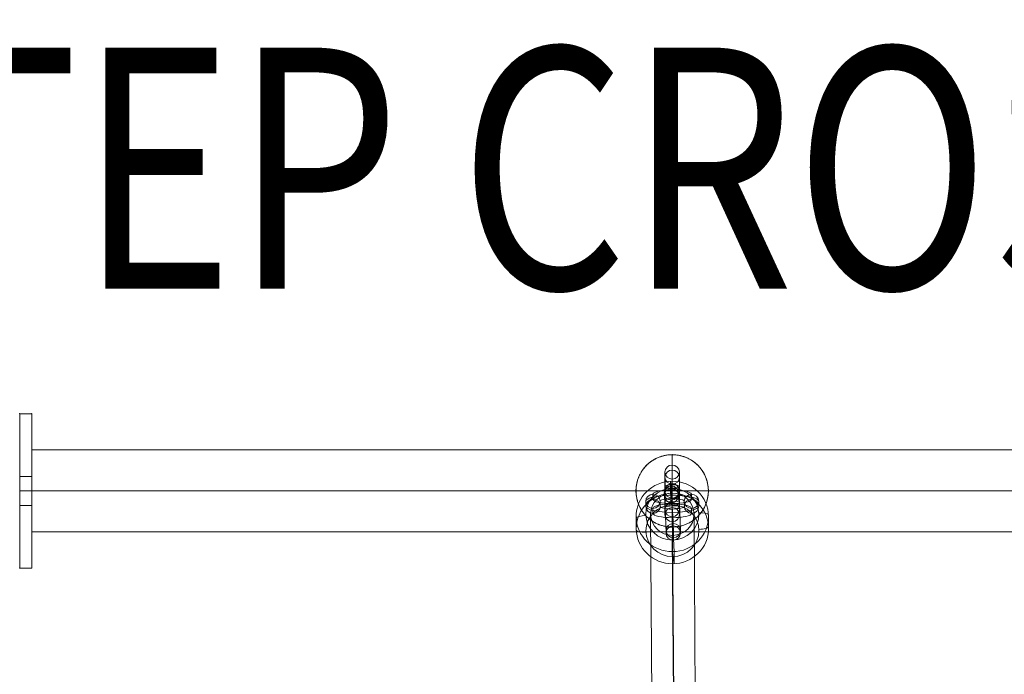
# Model space of a CAD drawing. Units: millimetres. Extents: x -12997 to 3253, y -4967 to 2714.
# Drawn here: x -5387 to -4978, y 312 to 584 of the extents above; entities that cross this region are included whole.
import ezdxf
from ezdxf.enums import TextEntityAlignment as Align

# ---------------------------------------------------------------- set-up
doc = ezdxf.new("R2010")
doc.units = ezdxf.units.MM
doc.header["$MEASUREMENT"] = 0
for name, color, linetype, lineweight in [('elevate1 - Level 25', 7, 'Continuous', 0), ('elevate1 - Level 26', 7, 'Continuous', 0), ('elevate1 - Level 27', 7, 'Continuous', 0), ('Level 8', 18, 'Continuous', 0)]:
    doc.layers.add(name, color=color, linetype=linetype, lineweight=lineweight)
doc.styles.add('Style-Calibri', font='calibri.ttf')

# ---------------------------------------------------------------- blocks, each defined once
blk = doc.blocks.new('From Smart Solid_614')
at = {"layer": 'elevate1 - Level 25', "color": 156, "linetype": 'Continuous', "lineweight": 13}
for p, q in [((-2.5, 32), (2.5, 32)), ((-2.5, 32), (2.5, 32)), ((-2.5, -32), (-2.5, 32)), ((-2.5, -32), (-2.5, 32)), ((-2.5, 32), (2.5, 32)), ((2.5, -32), (2.5, 32)), ((2.5, -32), (2.5, 32)), ((-2.5, 6), (-2.5, -6)), ((-2.5, -6), (-2.5, 6)), ((-2.5, 6), (2.5, 6)), ((-2.5, 6), (2.5, 6)), ((2.5, 6), (2.5, -6)), ((2.5, -6), (2.5, 6)), ((-2.5, 0), (2.5, 0)), ((-2.5, 0), (2.5, 0)), ((-2.5, 0), (2.5, 0)), ((-2.5, 0), (2.5, 0)), ((-2.5, 0), (2.5, 0)), ((-2.5, 0), (2.5, 0)), ((-2.5, -6), (2.5, -6)), ((-2.5, -6), (2.5, -6)), ((-2.5, -32), (2.5, -32)), ((-2.5, -32), (2.5, -32)), ((-2.5, -32), (2.5, -32))]:
    blk.add_line(p, q, dxfattribs=at)
for p in [(-2.5, 32), (2.5, 32), (-2.5, -32), (2.5, -32)]:
    blk.add_point(p, dxfattribs=at)
blk = doc.blocks.new('From Smart Solid_640')
at = {"layer": 'elevate1 - Level 25', "color": 156, "linetype": 'Continuous', "lineweight": 13}
for p, q in [((0, 15), (0, 3)), ((-15, 0), (-3, 0)), ((0, -15), (0, -3)), ((15, 0), (3, 0))]:
    blk.add_line(p, q, dxfattribs=at)
at = {"layer": 'elevate1 - Level 25', "color": 156, "linetype": 'Continuous', "lineweight": 13, "extrusion": (0, 0, -1)}
blk.add_arc((0, 0), 15, 0, 360, dxfattribs=at)
at = {"layer": 'elevate1 - Level 25', "color": 156, "linetype": 'Continuous', "lineweight": 13}
blk.add_arc((0, 0), 3, 0, 360, dxfattribs=at)
blk.add_open_spline([(15, 0), (15, 0.51), (14.98, 1.01), (14.87, 2.01), (14.8, 2.51), (14.6, 3.48), (14.48, 3.97), (14.29, 4.57), (14.25, 4.69), (14.17, 4.92), (14.05, 5.27), (13.91, 5.62), (13.62, 6.3), (13.41, 6.73), (12.95, 7.59), (12.7, 8), (12.36, 8.51), (12.29, 8.61), (12.15, 8.8), (11.93, 9.1), (11.71, 9.38), (11.25, 9.93), (10.93, 10.28), (10.26, 10.96), (9.91, 11.28), (9.44, 11.66), (9.35, 11.73), (9.16, 11.88), (9.07, 11.95), (8.78, 12.17), (8.58, 12.31), (7.99, 12.71), (7.58, 12.95), (6.74, 13.41), (6.31, 13.62), (5.41, 14), (4.95, 14.17), (4, 14.47), (3.52, 14.59), (2.55, 14.79), (2.05, 14.87), (1.3, 14.95), (1.05, 14.97), (0.54, 14.99), (0.29, 15), (-0.47, 15), (-0.98, 14.98), (-1.98, 14.88), (-2.47, 14.8), (-3.21, 14.66), (-3.45, 14.6), (-3.94, 14.48), (-4.18, 14.41), (-4.89, 14.19), (-5.35, 14.02), (-6.24, 13.65), (-6.68, 13.44), (-7.22, 13.15), (-7.32, 13.09), (-7.53, 12.97), (-7.85, 12.79), (-8.15, 12.59), (-8.75, 12.19), (-9.13, 11.91), (-9.87, 11.31), (-10.22, 10.99), (-10.65, 10.57), (-10.73, 10.48), (-10.9, 10.31), (-10.98, 10.22), (-11.22, 9.95), (-11.38, 9.77), (-11.84, 9.22), (-12.13, 8.84), (-12.67, 8.04), (-12.92, 7.63), (-13.39, 6.78), (-13.6, 6.34), (-13.84, 5.77), (-13.89, 5.66), (-13.98, 5.43), (-14.12, 5.08), (-14.24, 4.73), (-14.46, 4.02), (-14.58, 3.54), (-14.79, 2.57), (-14.86, 2.08), (-14.94, 1.32), (-14.96, 1.07), (-14.98, 0.69), (-14.99, 0.56), (-15, 0.31), (-15, 0.18), (-15, -0.45), (-14.98, -0.96), (-14.88, -1.96), (-14.81, -2.45), (-14.66, -3.19), (-14.6, -3.44), (-14.51, -3.8), (-14.48, -3.92), (-14.41, -4.17), (-14.37, -4.29), (-14.19, -4.88), (-14.02, -5.35), (-13.64, -6.26), (-13.43, -6.7), (-13.14, -7.24), (-13.08, -7.34), (-12.96, -7.56), (-12.9, -7.66), (-12.71, -7.97), (-12.57, -8.18), (-12.17, -8.78), (-11.88, -9.17), (-11.27, -9.91), (-10.95, -10.26), (-10.44, -10.77), (-10.27, -10.93), (-10, -11.18), (-9.91, -11.26), (-9.73, -11.41), (-9.64, -11.49), (-9.18, -11.87), (-8.8, -12.16), (-8.01, -12.69), (-7.6, -12.94), (-6.75, -13.4), (-6.32, -13.61), (-5.75, -13.85), (-5.64, -13.9), (-5.41, -13.99), (-5.06, -14.12), (-4.71, -14.24), (-4.01, -14.46), (-3.53, -14.59), (-2.55, -14.79), (-2.06, -14.87), (-1.3, -14.95), (-1.04, -14.97), (-0.54, -14.99), (-0.28, -15), (0.47, -15), (0.97, -14.98), (1.72, -14.9), (1.97, -14.87), (2.35, -14.82), (2.47, -14.8), (2.72, -14.75), (2.84, -14.73), (3.46, -14.6), (3.94, -14.48), (4.89, -14.19), (5.35, -14.02), (6.03, -13.74), (6.25, -13.64), (6.69, -13.43), (6.91, -13.32), (7.55, -12.97), (7.96, -12.72), (8.76, -12.19), (9.14, -11.9), (9.7, -11.45), (9.88, -11.29), (10.15, -11.05), (10.24, -10.97), (10.41, -10.8), (10.5, -10.72), (10.92, -10.3), (11.24, -9.94), (11.85, -9.21), (12.14, -8.82), (12.68, -8.03), (12.93, -7.61), (13.23, -7.07), (13.29, -6.97), (13.4, -6.75), (13.56, -6.42), (13.72, -6.08), (14, -5.4), (14.17, -4.94), (14.47, -4), (14.59, -3.52), (14.74, -2.78), (14.79, -2.54), (14.86, -2.04), (14.9, -1.78), (14.95, -1.27), (14.97, -1.02), (14.99, -0.64), (15, -0.45), (15, -0.22), (15, -0.13), (15, -0.06), (15, -0.03), (15, 0)], degree=3, knots=[0, 0, 0, 0, 0.015625, 0.015625, 0.03125, 0.03125, 0.046875, 0.046875, 0.050781, 0.050781, 0.054687, 0.0625, 0.0625, 0.078125, 0.078125, 0.09375, 0.09375, 0.097656, 0.097656, 0.101562, 0.109375, 0.109375, 0.125, 0.125, 0.140625, 0.140625, 0.144531, 0.144531, 0.148437, 0.148437, 0.15625, 0.15625, 0.171875, 0.171875, 0.1875, 0.1875, 0.203125, 0.203125, 0.21875, 0.21875, 0.234375, 0.234375, 0.242187, 0.242187, 0.25, 0.25, 0.265625, 0.265625, 0.28125, 0.28125, 0.289062, 0.289062, 0.296875, 0.296875, 0.3125, 0.3125, 0.328125, 0.328125, 0.332031, 0.332031, 0.335937, 0.34375, 0.34375, 0.359375, 0.359375, 0.375, 0.375, 0.378906, 0.378906, 0.382812, 0.382812, 0.390625, 0.390625, 0.40625, 0.40625, 0.421875, 0.421875, 0.4375, 0.4375, 0.441406, 0.441406, 0.445312, 0.453125, 0.453125, 0.46875, 0.46875, 0.484375, 0.484375, 0.492187, 0.492187, 0.496094, 0.496094, 0.5, 0.5, 0.515625, 0.515625, 0.53125, 0.53125, 0.539062, 0.539062, 0.542969, 0.542969, 0.546875, 0.546875, 0.5625, 0.5625, 0.578125, 0.578125, 0.582031, 0.582031, 0.585937, 0.585937, 0.59375, 0.59375, 0.609375, 0.609375, 0.625, 0.625, 0.632812, 0.632812, 0.636719, 0.636719, 0.640625, 0.640625, 0.65625, 0.65625, 0.671875, 0.671875, 0.6875, 0.6875, 0.691406, 0.691406, 0.695312, 0.703125, 0.703125, 0.71875, 0.71875, 0.734375, 0.734375, 0.742187, 0.742187, 0.75, 0.75, 0.765625, 0.765625, 0.773437, 0.773437, 0.777344, 0.777344, 0.78125, 0.78125, 0.796875, 0.796875, 0.8125, 0.8125, 0.820312, 0.820312, 0.828125, 0.828125, 0.84375, 0.84375, 0.859375, 0.859375, 0.867187, 0.867187, 0.871094, 0.871094, 0.875, 0.875, 0.890625, 0.890625, 0.90625, 0.90625, 0.921875, 0.921875, 0.925781, 0.925781, 0.929687, 0.9375, 0.9375, 0.953125, 0.953125, 0.96875, 0.96875, 0.976562, 0.976562, 0.984375, 0.984375, 0.992187, 0.992187, 0.996094, 0.998047, 0.999023, 0.999023, 1, 1, 1, 1], dxfattribs=at)
for p in [(0, 15), (-15, 0), (15, 0), (0, -15)]:
    blk.add_point(p, dxfattribs=at)
blk = doc.blocks.new('From Smart Solid_641')
at = {"layer": 'elevate1 - Level 26', "color": 253, "lineweight": 13}
for p, q in [((-0.55, 11.07), (-0.54, 10.04)), ((2.6, 8.3), (2.61, 7.27)), ((-3.39, 8), (-3.39, 6.98)), ((-0.25, 5.23), (-0.24, 4.21)), ((-2.6, -8.58), (-2.6, -7.55)), ((0.25, -5.52), (0.24, -4.49)), ((3.4, -8.29), (3.39, -7.26)), ((0.55, -11.35), (0.54, -10.33))]:
    blk.add_line(p, q, dxfattribs=at)
for centre, major_axis in [((0, 0.37), (0.53, -10.99)), ((-3, 0.22), (0.39, -7.99)), ((2.99, 0.52), (0.39, -7.99)), ((0, 0.37), (0.24, -4.99))]:
    blk.add_ellipse(centre, major_axis=major_axis, ratio=0.009774, start_param=0.229754, end_param=3.371346, dxfattribs=at)
at = {"layer": 'elevate1 - Level 26', "color": 253, "lineweight": 13, "extrusion": (0, 0, -1)}
for centre in [(-0.4, 8.15), (-0.39, 7.12), (0.39, -7.41)]:
    blk.add_ellipse(centre, major_axis=(3, 0.02), ratio=0.973676, dxfattribs=at)
at = {"layer": 'elevate1 - Level 26', "color": 253, "lineweight": 13}
for centre, major_axis, ratio in [((-0.02, 2.19), (3, 0.15), 0.227727), ((0.39, -7.41), (3, 0.02), 0.973676), ((0.4, -8.44), (3, 0.02), 0.973676)]:
    blk.add_ellipse(centre, major_axis=major_axis, ratio=ratio, dxfattribs=at)
blk = doc.blocks.new('From Smart Solid_642')
at = {"layer": 'elevate1 - Level 26', "color": 253, "lineweight": 13}
for p, q in [((-11.01, 1.02), (-10.99, -1.03)), ((-8.01, 3.94), (-7.99, 1.89)), ((-5.01, 1.02), (-4.99, -1.03)), ((5.01, -1.02), (4.99, 1.03)), ((8.01, 1.9), (7.99, 3.95)), ((11.01, -1.02), (10.99, 1.03)), ((-8.01, -1.9), (-7.99, -3.95)), ((8.01, -3.94), (7.99, -1.89))]:
    blk.add_line(p, q, dxfattribs=at)
for centre, major_axis, start_param, end_param in [((-0.01, 3.95), (8, 0), 0.001455, 3.143048), ((-0.01, 1.03), (11, 0), 0.001455, 3.143048), ((-0.01, -1.9), (8, 0), 0.001455, 3.143048), ((0.01, 1.9), (8, 0), 3.143048, 6.28464), ((-0.01, 1.03), (5, 0), 0.001455, 3.143048), ((0.01, -1.03), (11, 0), 3.143048, 6.28464), ((0.01, -3.95), (8, 0), 3.143048, 6.28464), ((0.01, -1.03), (5, 0), 3.143048, 6.28464)]:
    blk.add_ellipse(centre, major_axis=major_axis, ratio=0.227932, start_param=start_param, end_param=end_param, dxfattribs=at)
for centre, major_axis, ratio in [((-0.02, 2.85), (0, 3), 0.001417), ((-8.01, 1.02), (3, 0.02), 0.973676), ((-7.99, -1.03), (3, 0.02), 0.973676), ((-7.99, -1.03), (3, 0.02), 0.973676)]:
    blk.add_ellipse(centre, major_axis=major_axis, ratio=ratio, dxfattribs=at)
at = {"layer": 'elevate1 - Level 26', "color": 253, "lineweight": 13, "extrusion": (0, 0, -1)}
for centre, major_axis, ratio in [((0.02, -2.85), (0, 3), 0.001417), ((7.99, 1.03), (-3, -0.02), 0.973676), ((7.99, 1.03), (-3, -0.02), 0.973676), ((8.01, -1.02), (-3, -0.02), 0.973676)]:
    blk.add_ellipse(centre, major_axis=major_axis, ratio=ratio, dxfattribs=at)
blk = doc.blocks.new('From Smart Solid_643')
at = {"layer": 'elevate1 - Level 26', "color": 253, "lineweight": 13}
for p, q in [((-3.01, 8.81), (-3, 6.76)), ((-0.01, 11.74), (0, 9.69)), ((2.99, 8.82), (3, 6.77)), ((-0.01, 5.89), (0.01, 3.84)), ((0.01, -5.89), (-0.01, -3.84)), ((-2.99, -8.82), (-3.01, -6.77)), ((3.01, -8.81), (2.99, -6.76)), ((0.01, -11.74), (0, -9.68))]:
    blk.add_line(p, q, dxfattribs=at)
at = {"layer": 'elevate1 - Level 26', "color": 253, "lineweight": 13, "extrusion": (0, 0, -1)}
for centre, major_axis, start_param, end_param in [((-0.01, 1.03), (0.01, -11), 0.229954, 3.371547), ((-3.01, 1.02), (0, -8), 0.229954, 3.371547), ((0.01, -1.03), (0.01, -11), 3.371547, 6.513139), ((2.99, 1.03), (0, -8), 0.229954, 3.371547), ((-2.99, -1.03), (0, -8), 3.371547, 6.513139), ((-0.01, 1.03), (0, -5), 0.229954, 3.371547), ((3.01, -1.02), (0, -8), 3.371547, 6.513139), ((0.01, -1.03), (0, -5), 3.371547, 6.513139)]:
    blk.add_ellipse(centre, major_axis=major_axis, ratio=0.001417, start_param=start_param, end_param=end_param, dxfattribs=at)
at = {"layer": 'elevate1 - Level 26', "color": 253, "lineweight": 13}
for centre, major_axis, ratio in [((-0.01, 8.82), (3, 0.02), 0.973676), ((0, 6.76), (3, 0.02), 0.973676), ((0, 6.76), (3, 0.02), 0.973676), ((-0.02, 2.85), (3, 0), 0.227932)]:
    blk.add_ellipse(centre, major_axis=major_axis, ratio=ratio, dxfattribs=at)
at = {"layer": 'elevate1 - Level 26', "color": 253, "lineweight": 13, "extrusion": (0, 0, -1)}
for centre, major_axis, ratio in [((-0.01, -6.76), (3, 0.02), 0.973676), ((-0.01, -6.76), (3, 0.02), 0.973676), ((0.02, -2.85), (3, 0), 0.227932), ((0.01, -8.81), (3, 0.02), 0.973676)]:
    blk.add_ellipse(centre, major_axis=major_axis, ratio=ratio, dxfattribs=at)
blk = doc.blocks.new('From Smart Solid_695')
at = {"layer": 'elevate1 - Level 27', "color": 16, "linetype": 'Continuous', "lineweight": 13}
for p, q in [((-0.49, 82.02), (0.49, -64.49)), ((-9.49, 73.25), (-8.51, -73.26)), ((8.51, 73.26), (9.49, -73.25)), ((-0.49, 64.49), (0.49, -82.02))]:
    blk.add_line(p, q, dxfattribs=at)
at = {"layer": 'elevate1 - Level 27', "color": 16, "linetype": 'Continuous', "lineweight": 13, "extrusion": (0, 0, -1)}
for centre in [(-0.49, 73.26), (0.49, -73.26)]:
    blk.add_ellipse(centre, major_axis=(9, 0.06), ratio=0.973677, dxfattribs=at)
blk = doc.blocks.new('From Smart Solid_784')
at = {"layer": 'elevate1 - Level 25', "color": 156, "linetype": 'Continuous', "lineweight": 13}
for p, q in [((-732.5, 17), (-732.5, -17)), ((-87.68, 17), (-732.5, 17)), ((-87.68, 0), (-732.5, 0)), ((-87.68, 0), (-732.5, 0)), ((-87.68, -17), (-732.5, -17))]:
    blk.add_line(p, q, dxfattribs=at)
blk = doc.blocks.new('From Smart Solid_786')
at = {"layer": 'elevate1 - Level 26', "color": 253, "lineweight": 13}
for p, q in [((-0.72, 12.08), (-0.76, 17.09)), ((-14.96, -3.23), (-15, 1.78)), ((15, -1.78), (14.97, 3.23)), ((0.76, -17.09), (0.72, -12.08))]:
    blk.add_line(p, q, dxfattribs=at)
at = {"layer": 'elevate1 - Level 26', "color": 253, "lineweight": 13, "extrusion": (0, 0, -1)}
for centre, major_axis in [((-0.02, 2.51), (15, 0.1)), ((0.02, -3.42), (-11, -0.07))]:
    blk.add_ellipse(centre, major_axis=major_axis, ratio=0.973676, dxfattribs=at)
for centre, major_axis, ratio, start_param, end_param in [((-0.56, 13.2), (0.19, -4), 0.009786, 2.911839, 4.482635), ((-11, 1.97), (-3.99, -0.2), 0.227727, 0.010051, 1.580847), ((11, -1.97), (-3.99, -0.2), 0.227727, 3.151643, 4.72244), ((0.56, -13.2), (0.19, -4), 0.009786, 6.053432, 7.624228)]:
    blk.add_ellipse(centre, major_axis=major_axis, ratio=ratio, start_param=start_param, end_param=end_param, dxfattribs=at)
at = {"layer": 'elevate1 - Level 26', "color": 253, "lineweight": 13}
for centre, major_axis in [((-0.02, 3.42), (-11, -0.07)), ((0.02, -2.51), (15, 0.1))]:
    blk.add_ellipse(centre, major_axis=major_axis, ratio=0.973676, dxfattribs=at)
for centre, major_axis, ratio, start_param, end_param in [((-0.53, 8.19), (0.19, -4), 0.009786, 3.371346, 4.942143), ((10.97, 3.04), (3.99, 0.2), 0.227727, 6.273135, 7.843931), ((-10.97, -3.04), (3.99, 0.2), 0.227727, 3.131542, 4.702338), ((0.53, -8.19), (0.19, -4), 0.009786, 0.229754, 1.80055)]:
    blk.add_ellipse(centre, major_axis=major_axis, ratio=ratio, start_param=start_param, end_param=end_param, dxfattribs=at)
blk = doc.blocks.new('elevate1_4')
at = {"layer": 'elevate1 - Level 25', "color": 156, "linetype": 'Continuous', "lineweight": 13}
for name, p in [('From Smart Solid_614', (-5383.9995, 388.1245)), ('From Smart Solid_784', (-4648.9995, 388.1245)), ('From Smart Solid_640', (-5116.0355, 388.125))]:
    blk.add_blockref(name, p, dxfattribs=at)
at = {"layer": 'elevate1 - Level 26', "color": 253, "lineweight": 13}
for name, p in [('From Smart Solid_643', (-5116.0275, 387.099)), ('From Smart Solid_786', (-5115.948, 375.019)), ('From Smart Solid_642', (-5115.999, 382.7685)), ('From Smart Solid_641', (-5115.974, 379.0935))]:
    blk.add_blockref(name, p, dxfattribs=at)
at = {"layer": 'elevate1 - Level 27', "color": 16, "linetype": 'Continuous', "lineweight": 13}
blk.add_blockref('From Smart Solid_695', (-5115.4845, 305.1815), dxfattribs=at)

msp = doc.modelspace()

# ---------------------------------------------------------------- block references
at = {"layer": 'Level 8', "color": 7, "linetype": 'Continuous', "lineweight": 0}
msp.add_blockref('elevate1_4', (0, 0), dxfattribs=at)

# ---------------------------------------------------------------- texts
at = {"layer": 'Level 8', "color": 98, "linetype": 'Continuous', "lineweight": 0, "style": 'Style-Calibri', "width": 0.8}
msp.add_text('STEP CROSSING ALY LEVEL (ELEVATE)', height=100, dxfattribs=at).set_placement((-4536.75, 521.93), align=Align.MIDDLE_CENTER)

doc.saveas('drawing.dxf')
